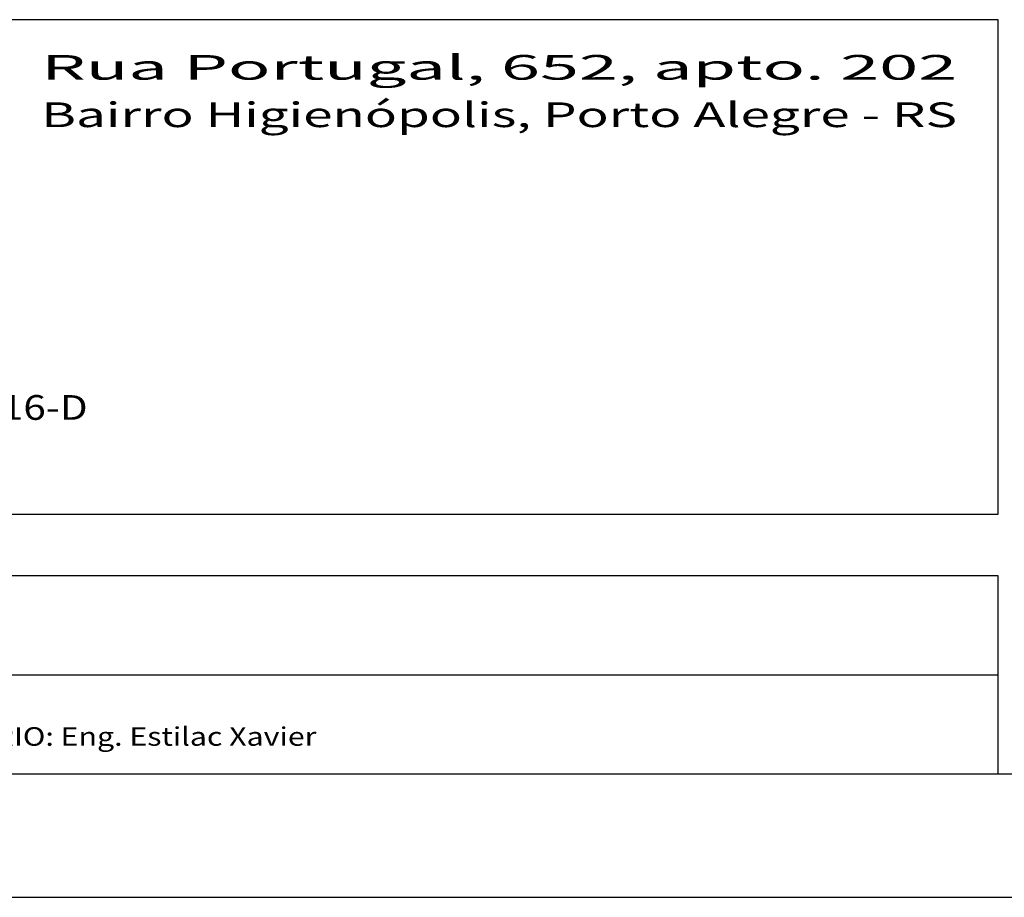
# Model space of a CAD drawing. Extents: x 148.2 to 209.6, y 84.9 to 125.
# Drawn here: x 183.1 to 191, y 84.9 to 92 of the extents above; entities that cross this region are included whole.
import ezdxf
from ezdxf.enums import TextEntityAlignment as Align

# ---------------------------------------------------------------- set-up
doc = ezdxf.new("R2010")
doc.units = 0
doc.header["$LTSCALE"] = 1.5
doc.header["$MEASUREMENT"] = 0
doc.layers.get('0').update_dxf_attribs({"linetype": 'CONTINUOUS'})
doc.layers.add('REG60-100', color=7, linetype='CONTINUOUS')
doc.styles.add('REGUA100', font='COUR.TTF')

msp = doc.modelspace()

# ---------------------------------------------------------------- linework, layer by layer
at = {"color": 6}
msp.add_line((150.7175, 85.8982), (208.5982, 85.8982), dxfattribs=at)
at = {"color": 15}
msp.add_line((148.2175, 84.8982), (209.5982, 84.8982), dxfattribs=at)
at = {"layer": 'REG60-100', "color": 1}
for p, q in [((190.9982, 91.9982), (172.3982, 91.9982)), ((190.9982, 87.9982), (190.9982, 91.9982)), ((172.3982, 87.9982), (190.9982, 87.9982)), ((190.9982, 87.4982), (172.3982, 87.4982)), ((190.9982, 85.8982), (190.9982, 87.4982)), ((172.3982, 86.6982), (190.9982, 86.6982)), ((172.3982, 85.8982), (190.9982, 85.8982))]:
    msp.add_line(p, q, dxfattribs=at)

# ---------------------------------------------------------------- texts
at = {"layer": 'REG60-100', "color": 3, "style": 'REGUA100'}
for s, width, p, p2 in [('Rua Portugal, 652, apto. 202', 1.259526, (183.2551, 91.5126), (190.6663, 91.5126)), ('Bairro Higienópolis, Porto Alegre - RS', 0.926932, (183.2551, 91.1291), (190.6663, 91.1291))]:
    msp.add_text(s, height=0.2, dxfattribs=dict(at, width=width)).set_placement(p, p2, align=Align.FIT)
at = {"layer": 'REG60-100', "color": 3, "style": 'REGUA100', "width": 1.2}
for s, height, p in [('RESP.TÉCNICO: Eng. Civil Lauri Joaquim da Silva Figueiró  CREA 8116-D', 0.2, (172.8327, 88.7612)), ('SECRETÁRIO: Eng. Estilac Xavier', 0.15, (181.8344, 86.1243))]:
    msp.add_text(s, height=height, dxfattribs=at).set_placement(p)

doc.saveas('drawing.dxf')
